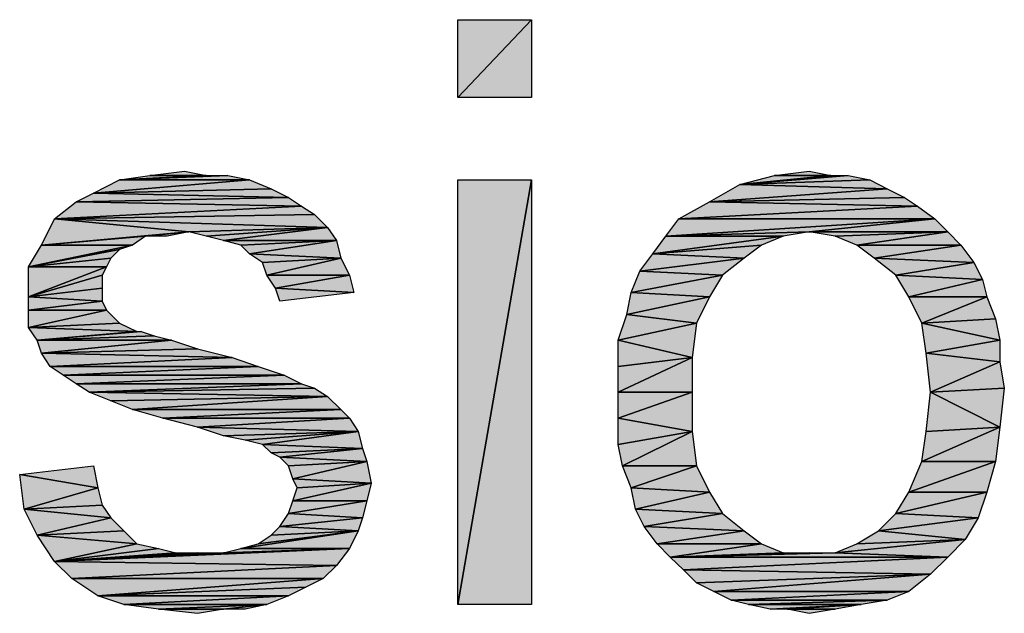
# Model space of a CAD drawing. Units: millimetres. Extents: x 0 to 1189, y 0 to 841.
# Drawn here: x 266 to 294, y 727 to 745 of the extents above; entities that cross this region are included whole.
import ezdxf

# ---------------------------------------------------------------- set-up
doc = ezdxf.new("R2010")
doc.units = ezdxf.units.MM
doc.header["$LTSCALE"] = 65.395
doc.layers.get('0').update_dxf_attribs({"linetype": 'CONTINUOUS'})

msp = doc.modelspace()

# ---------------------------------------------------------------- hatches: boundary and pattern name
at = {"linetype": 'Continuous'}
for points in [[(278.604, 742.444), (278.604, 744.71), (280.745, 744.71)], [(280.745, 744.71), (280.745, 742.444), (278.604, 742.444)], [(272.559, 740.051), (268.782, 740.051), (271.93, 740.177)], [(268.782, 740.051), (269.663, 740.177), (271.3, 740.177)], [(271.3, 740.177), (271.93, 740.177), (268.782, 740.051)], [(271.3, 740.177), (269.663, 740.177), (270.67, 740.303)], [(290.567, 740.051), (286.789, 739.925), (289.937, 740.177)], [(289.433, 740.177), (286.789, 739.925), (287.796, 740.177)], [(289.937, 740.177), (286.789, 739.925), (289.433, 740.177)], [(289.433, 740.177), (287.796, 740.177), (288.804, 740.303)], [(268.782, 740.051), (272.559, 740.051), (268.026, 739.673)], [(273.189, 739.799), (268.026, 739.673), (272.559, 740.051)], [(273.693, 739.547), (268.026, 739.673), (273.189, 739.799)], [(278.604, 727.71), (278.604, 740.051), (280.745, 740.051)], [(280.745, 740.051), (280.745, 727.71), (278.604, 727.71)], [(286.789, 739.925), (291.07, 739.799), (285.908, 739.421)], [(291.574, 739.547), (285.908, 739.421), (291.07, 739.799)], [(291.07, 739.799), (286.789, 739.925), (290.567, 740.051)], [(268.026, 739.673), (273.693, 739.547), (267.522, 739.421)], [(274.07, 739.295), (267.522, 739.421), (273.693, 739.547)], [(291.952, 739.295), (285.908, 739.421), (291.574, 739.547)], [(267.522, 739.421), (274.07, 739.295), (266.893, 738.918)], [(274.448, 739.044), (266.893, 738.918), (274.07, 739.295)], [(285.908, 739.421), (291.952, 739.295), (285.026, 738.918)], [(292.456, 738.918), (285.026, 738.918), (291.952, 739.295)], [(274.826, 738.666), (266.893, 738.918), (274.448, 739.044)], [(266.893, 738.918), (270.796, 738.54), (266.515, 738.162)], [(266.893, 738.918), (274.826, 738.666), (270.796, 738.54)], [(270.796, 738.54), (274.826, 738.666), (271.3, 738.414)], [(271.3, 738.414), (274.826, 738.666), (271.804, 738.288)], [(275.078, 738.288), (271.804, 738.288), (274.826, 738.666)], [(285.026, 738.918), (292.456, 738.918), (284.648, 738.414)], [(292.456, 738.918), (288.804, 738.54), (284.648, 738.414)], [(292.833, 738.54), (288.804, 738.54), (292.456, 738.918)], [(269.537, 738.414), (266.515, 738.162), (270.796, 738.54)], [(269.159, 738.162), (266.515, 738.162), (269.537, 738.414)], [(269.537, 738.414), (270.796, 738.54), (270.167, 738.414)], [(284.648, 738.414), (288.048, 738.414), (284.27, 737.91)], [(287.419, 738.162), (284.27, 737.91), (288.048, 738.414)], [(288.804, 738.54), (288.048, 738.414), (284.648, 738.414)], [(288.804, 738.54), (292.833, 738.54), (289.559, 738.414)], [(289.559, 738.414), (292.833, 738.54), (290.189, 738.162)], [(293.211, 738.162), (290.189, 738.162), (292.833, 738.54)], [(266.515, 738.162), (269.159, 738.162), (266.137, 737.532)], [(268.782, 738.036), (266.137, 737.532), (269.159, 738.162)], [(271.804, 738.288), (275.078, 738.288), (272.308, 738.162)], [(272.308, 738.162), (275.078, 738.288), (272.559, 737.91)], [(275.204, 737.784), (272.559, 737.91), (275.078, 738.288)], [(286.915, 737.784), (284.27, 737.91), (287.419, 738.162)], [(290.189, 738.162), (293.211, 738.162), (290.693, 737.784)], [(293.589, 737.658), (290.693, 737.784), (293.211, 738.162)], [(268.53, 737.784), (266.137, 737.532), (268.782, 738.036)], [(268.404, 737.532), (266.137, 737.532), (268.53, 737.784)], [(272.559, 737.91), (275.204, 737.784), (272.937, 737.658)], [(272.937, 737.658), (275.204, 737.784), (273.063, 737.281)], [(275.456, 737.281), (273.063, 737.281), (275.204, 737.784)], [(284.27, 737.91), (286.915, 737.784), (283.893, 737.406)], [(286.285, 737.281), (283.893, 737.406), (286.915, 737.784)], [(290.693, 737.784), (293.589, 737.658), (291.322, 737.281)], [(268.278, 737.281), (266.137, 736.651), (268.404, 737.532)], [(266.137, 736.651), (266.137, 737.532), (268.404, 737.532)], [(293.841, 737.155), (291.322, 737.281), (293.589, 737.658)], [(268.278, 737.281), (268.278, 736.903), (266.137, 736.651)], [(273.063, 737.281), (275.456, 737.281), (273.315, 736.903)], [(275.582, 736.777), (273.315, 736.903), (275.456, 737.281)], [(283.893, 737.406), (286.285, 737.281), (283.641, 736.777)], [(285.908, 736.651), (283.641, 736.777), (286.285, 737.281)], [(291.322, 737.281), (293.841, 737.155), (291.7, 736.651)], [(293.967, 736.651), (291.7, 736.651), (293.841, 737.155)], [(268.278, 736.525), (266.137, 736.651), (268.278, 736.903)], [(266.137, 736.651), (268.278, 736.525), (266.137, 736.273)], [(273.315, 736.903), (275.582, 736.777), (273.441, 736.525)], [(283.641, 736.777), (285.908, 736.651), (283.515, 736.147)], [(285.53, 735.895), (283.515, 736.147), (285.908, 736.651)], [(292.078, 735.895), (291.7, 736.651), (293.967, 736.651)], [(293.967, 736.651), (294.219, 736.021), (292.078, 735.895)], [(268.404, 736.273), (266.137, 736.273), (268.278, 736.525)], [(266.137, 736.273), (268.404, 736.273), (266.137, 735.769)], [(268.782, 735.895), (266.137, 735.769), (268.404, 736.273)], [(283.515, 736.147), (285.53, 735.895), (283.263, 735.392)], [(269.285, 735.644), (266.137, 735.769), (268.782, 735.895)], [(285.404, 734.888), (283.263, 735.392), (285.53, 735.895)], [(294.345, 735.392), (292.078, 735.895), (294.219, 736.021)], [(292.078, 735.895), (294.345, 735.392), (292.204, 735.014)], [(266.137, 735.769), (269.285, 735.644), (266.389, 735.392)], [(269.789, 735.518), (266.389, 735.392), (269.411, 735.644)], [(269.411, 735.644), (266.389, 735.392), (269.285, 735.644)], [(270.293, 735.392), (266.389, 735.392), (269.789, 735.518)], [(266.389, 735.392), (270.293, 735.392), (266.515, 735.014)], [(271.048, 735.14), (266.515, 735.014), (270.293, 735.392)], [(283.263, 735.392), (285.404, 734.888), (283.263, 734.636)], [(294.345, 734.762), (292.204, 735.014), (294.345, 735.392)], [(272.056, 734.888), (266.515, 735.014), (271.048, 735.14)], [(266.515, 735.014), (272.056, 734.888), (266.767, 734.636)], [(292.33, 733.881), (292.204, 735.014), (294.345, 734.762)], [(272.811, 734.636), (266.767, 734.636), (272.056, 734.888)], [(283.263, 733.881), (283.263, 734.636), (285.404, 734.888)], [(285.404, 734.888), (285.404, 733.881), (283.263, 733.881)], [(294.345, 734.762), (294.47, 734.006), (292.33, 733.881)], [(266.767, 734.636), (272.811, 734.636), (267.145, 734.384)], [(273.567, 734.384), (267.145, 734.384), (272.811, 734.636)], [(267.145, 734.384), (273.567, 734.384), (267.522, 734.132)], [(274.07, 734.132), (267.522, 734.132), (273.567, 734.384)], [(267.522, 734.132), (274.07, 734.132), (267.9, 733.881)], [(274.448, 734.006), (267.9, 733.881), (274.07, 734.132)], [(274.826, 733.755), (267.9, 733.881), (274.448, 734.006)], [(267.9, 733.881), (274.826, 733.755), (268.53, 733.629)], [(283.263, 733.125), (283.263, 733.881), (285.404, 733.881)], [(285.404, 733.881), (285.404, 732.747), (283.263, 733.125)], [(292.33, 733.881), (294.345, 732.873), (292.204, 732.747)], [(294.345, 732.873), (292.33, 733.881), (294.47, 734.006)], [(268.53, 733.629), (274.826, 733.755), (269.159, 733.377)], [(275.204, 733.377), (269.159, 733.377), (274.826, 733.755)], [(269.159, 733.377), (275.204, 733.377), (270.041, 733.125)], [(275.456, 733.125), (270.041, 733.125), (275.204, 733.377)], [(270.041, 733.125), (275.456, 733.125), (271.048, 732.873)], [(275.708, 732.747), (271.048, 732.873), (275.456, 733.125)], [(283.263, 733.125), (285.404, 732.747), (283.263, 732.369)], [(271.048, 732.873), (275.708, 732.747), (271.804, 732.621)], [(271.804, 732.621), (275.708, 732.747), (272.433, 732.495)], [(272.433, 732.495), (275.708, 732.747), (272.937, 732.369)], [(275.833, 732.244), (272.937, 732.369), (275.708, 732.747)], [(283.389, 731.74), (283.263, 732.369), (285.404, 732.747)], [(285.404, 732.747), (285.53, 731.74), (283.389, 731.74)], [(292.078, 731.866), (292.204, 732.747), (294.345, 732.873)], [(294.345, 732.873), (294.219, 731.866), (292.078, 731.866)], [(272.937, 732.369), (275.833, 732.244), (273.189, 732.118)], [(273.189, 732.118), (275.833, 732.244), (273.441, 731.992)], [(275.959, 731.866), (273.441, 731.992), (275.833, 732.244)], [(273.441, 731.992), (275.959, 731.866), (273.693, 731.74)], [(273.693, 731.74), (275.959, 731.866), (273.819, 731.362)], [(276.085, 731.236), (273.819, 731.362), (275.959, 731.866)], [(293.967, 730.984), (291.7, 730.984), (294.219, 731.866)], [(292.078, 731.866), (294.219, 731.866), (291.7, 730.984)], [(268.152, 731.11), (265.885, 731.488), (268.026, 731.74)], [(283.641, 731.11), (283.389, 731.74), (285.53, 731.74)], [(285.53, 731.74), (285.908, 730.984), (283.641, 731.11)], [(266.011, 730.481), (265.885, 731.488), (268.152, 731.11)], [(273.819, 731.362), (276.085, 731.236), (273.945, 731.11)], [(275.959, 730.732), (273.819, 730.732), (276.085, 731.236)], [(273.945, 731.11), (276.085, 731.236), (273.819, 730.732)], [(268.152, 731.11), (268.278, 730.606), (266.011, 730.481)], [(283.641, 731.11), (285.908, 730.984), (283.767, 730.481)], [(286.285, 730.355), (283.767, 730.481), (285.908, 730.984)], [(291.7, 730.984), (293.967, 730.984), (291.322, 730.355)], [(293.715, 730.229), (291.322, 730.355), (293.967, 730.984)], [(275.833, 730.229), (273.693, 730.355), (275.959, 730.732)], [(273.819, 730.732), (275.959, 730.732), (273.693, 730.355)], [(268.53, 730.229), (266.011, 730.481), (268.278, 730.606)], [(266.011, 730.481), (268.53, 730.229), (266.389, 729.725)], [(273.693, 730.355), (275.833, 730.229), (273.441, 729.977)], [(283.767, 730.481), (286.285, 730.355), (284.019, 729.977)], [(286.915, 729.851), (284.019, 729.977), (286.285, 730.355)], [(291.322, 730.355), (293.715, 730.229), (290.819, 729.851)], [(268.908, 729.851), (266.389, 729.725), (268.53, 730.229)], [(275.708, 729.851), (273.441, 729.977), (275.833, 730.229)], [(293.337, 729.599), (290.819, 729.851), (293.715, 730.229)], [(269.285, 729.473), (266.389, 729.725), (268.908, 729.851)], [(275.456, 729.347), (272.308, 729.347), (275.708, 729.851)], [(272.811, 729.473), (275.708, 729.851), (272.308, 729.347)], [(273.189, 729.725), (275.708, 729.851), (272.811, 729.473)], [(273.441, 729.977), (275.708, 729.851), (273.189, 729.725)], [(284.019, 729.977), (286.915, 729.851), (284.396, 729.473)], [(287.419, 729.473), (284.396, 729.473), (286.915, 729.851)], [(290.819, 729.851), (293.337, 729.599), (290.189, 729.473)], [(266.389, 729.725), (269.285, 729.473), (266.893, 728.969)], [(292.833, 729.095), (289.559, 729.221), (293.337, 729.599)], [(290.189, 729.473), (293.337, 729.599), (289.559, 729.221)], [(269.915, 729.347), (266.893, 728.969), (269.285, 729.473)], [(275.078, 728.844), (266.893, 728.969), (275.456, 729.347)], [(270.419, 729.221), (266.893, 728.969), (269.915, 729.347)], [(271.804, 729.221), (275.456, 729.347), (266.893, 728.969)], [(270.419, 729.221), (271.048, 729.221), (266.893, 728.969)], [(271.048, 729.221), (271.804, 729.221), (266.893, 728.969)], [(271.804, 729.221), (272.308, 729.347), (275.456, 729.347)], [(284.396, 729.473), (287.419, 729.473), (284.774, 729.095)], [(288.048, 729.221), (284.774, 729.095), (287.419, 729.473)], [(288.048, 729.221), (288.804, 729.221), (284.774, 729.095)], [(288.804, 729.221), (289.559, 729.221), (284.774, 729.095)], [(289.559, 729.221), (292.833, 729.095), (284.774, 729.095)], [(266.893, 728.969), (275.078, 728.844), (267.396, 728.466)], [(284.774, 729.095), (292.833, 729.095), (285.152, 728.718)], [(292.33, 728.592), (285.152, 728.718), (292.833, 729.095)], [(274.7, 728.466), (267.396, 728.466), (275.078, 728.844)], [(285.152, 728.718), (292.33, 728.592), (285.53, 728.34)], [(267.396, 728.466), (274.7, 728.466), (268.152, 727.962)], [(274.196, 728.214), (268.152, 727.962), (274.7, 728.466)], [(285.53, 728.34), (292.33, 728.592), (286.033, 728.088)], [(291.7, 728.088), (286.033, 728.088), (292.33, 728.592)], [(273.693, 727.962), (268.152, 727.962), (274.196, 728.214)], [(286.033, 728.088), (291.7, 728.088), (286.537, 727.836)], [(291.07, 727.836), (286.537, 727.836), (291.7, 728.088)], [(268.152, 727.962), (273.693, 727.962), (268.908, 727.71)], [(273.063, 727.71), (268.908, 727.71), (273.693, 727.962)], [(286.537, 727.836), (291.07, 727.836), (287.041, 727.71)], [(291.07, 727.836), (290.315, 727.71), (287.041, 727.71)], [(268.908, 727.71), (273.063, 727.71), (269.915, 727.584)], [(273.063, 727.71), (271.804, 727.584), (269.915, 727.584)], [(269.915, 727.584), (271.804, 727.584), (271.048, 727.458)], [(271.804, 727.584), (273.063, 727.71), (272.433, 727.584)], [(287.041, 727.71), (290.315, 727.71), (287.67, 727.584)], [(288.174, 727.584), (287.67, 727.584), (290.315, 727.71)], [(290.315, 727.71), (289.559, 727.584), (288.174, 727.584)], [(288.174, 727.584), (289.559, 727.584), (288.804, 727.458)]]:
    msp.add_hatch(color=2, dxfattribs=at).paths.add_polyline_path(points)

# ---------------------------------------------------------------- linework, layer by layer
at = {"color": 2, "linetype": 'Continuous'}
for p, q in [((280.745, 744.71), (278.604, 742.444)), ((278.604, 742.444), (278.604, 744.71)), ((278.604, 744.71), (280.745, 744.71)), ((278.604, 742.444), (280.745, 744.71)), ((280.745, 744.71), (280.745, 742.444)), ((280.745, 742.444), (278.604, 742.444)), ((268.782, 740.051), (271.93, 740.177)), ((271.3, 740.177), (268.782, 740.051)), ((268.782, 740.051), (269.663, 740.177)), ((268.782, 740.051), (271.3, 740.177)), ((271.93, 740.177), (268.782, 740.051)), ((269.663, 740.177), (270.67, 740.303)), ((271.3, 740.177), (269.663, 740.177)), ((269.663, 740.177), (271.3, 740.177)), ((270.67, 740.303), (271.3, 740.177)), ((271.3, 740.177), (271.93, 740.177)), ((271.93, 740.177), (272.559, 740.051)), ((286.789, 739.925), (289.937, 740.177)), ((289.433, 740.177), (286.789, 739.925)), ((286.789, 739.925), (287.796, 740.177)), ((286.789, 739.925), (289.433, 740.177)), ((289.937, 740.177), (286.789, 739.925)), ((287.796, 740.177), (288.804, 740.303)), ((289.433, 740.177), (287.796, 740.177)), ((287.796, 740.177), (289.433, 740.177)), ((288.804, 740.303), (289.433, 740.177)), ((289.433, 740.177), (289.937, 740.177)), ((289.937, 740.177), (290.567, 740.051)), ((268.026, 739.673), (268.782, 740.051)), ((272.559, 740.051), (268.026, 739.673)), ((268.026, 739.673), (272.559, 740.051)), ((268.026, 739.673), (273.189, 739.799)), ((273.189, 739.799), (268.026, 739.673)), ((268.782, 740.051), (272.559, 740.051)), ((272.559, 740.051), (268.782, 740.051)), ((272.559, 740.051), (273.189, 739.799)), ((273.189, 739.799), (273.693, 739.547)), ((280.745, 740.051), (278.604, 727.71)), ((278.604, 727.71), (278.604, 740.051)), ((278.604, 740.051), (280.745, 740.051)), ((278.604, 727.71), (280.745, 740.051)), ((280.745, 740.051), (280.745, 727.71)), ((285.908, 739.421), (286.789, 739.925)), ((291.07, 739.799), (285.908, 739.421)), ((285.908, 739.421), (291.07, 739.799)), ((286.789, 739.925), (290.567, 740.051)), ((290.567, 740.051), (286.789, 739.925)), ((286.789, 739.925), (291.07, 739.799)), ((291.07, 739.799), (286.789, 739.925)), ((290.567, 740.051), (291.07, 739.799)), ((291.07, 739.799), (291.574, 739.547)), ((267.522, 739.421), (268.026, 739.673)), ((273.693, 739.547), (267.522, 739.421)), ((267.522, 739.421), (273.693, 739.547)), ((268.026, 739.673), (273.693, 739.547)), ((273.693, 739.547), (268.026, 739.673)), ((273.693, 739.547), (274.07, 739.295)), ((285.908, 739.421), (291.574, 739.547)), ((291.574, 739.547), (285.908, 739.421)), ((291.574, 739.547), (291.952, 739.295)), ((266.893, 738.918), (267.522, 739.421)), ((274.07, 739.295), (266.893, 738.918)), ((266.893, 738.918), (274.07, 739.295)), ((267.522, 739.421), (274.07, 739.295)), ((274.07, 739.295), (267.522, 739.421)), ((274.07, 739.295), (274.448, 739.044)), ((285.026, 738.918), (285.908, 739.421)), ((291.952, 739.295), (285.026, 738.918)), ((285.026, 738.918), (291.952, 739.295)), ((285.908, 739.421), (291.952, 739.295)), ((291.952, 739.295), (285.908, 739.421)), ((291.952, 739.295), (292.456, 738.918)), ((266.893, 738.918), (274.448, 739.044)), ((274.448, 739.044), (266.893, 738.918)), ((274.448, 739.044), (274.826, 738.666)), ((266.515, 738.162), (266.893, 738.918)), ((266.893, 738.918), (270.796, 738.54)), ((274.826, 738.666), (266.893, 738.918)), ((270.796, 738.54), (266.893, 738.918)), ((266.893, 738.918), (274.826, 738.666)), ((270.796, 738.54), (274.826, 738.666)), ((274.826, 738.666), (270.796, 738.54)), ((274.826, 738.666), (271.3, 738.414)), ((271.3, 738.414), (274.826, 738.666)), ((271.804, 738.288), (274.826, 738.666)), ((274.826, 738.666), (271.804, 738.288)), ((274.826, 738.666), (275.078, 738.288)), ((284.648, 738.414), (285.026, 738.918)), ((292.456, 738.918), (284.648, 738.414)), ((284.648, 738.414), (292.456, 738.918)), ((285.026, 738.918), (292.456, 738.918)), ((292.456, 738.918), (285.026, 738.918)), ((288.804, 738.54), (292.456, 738.918)), ((292.456, 738.918), (288.804, 738.54)), ((292.456, 738.918), (292.833, 738.54)), ((270.796, 738.54), (266.515, 738.162)), ((266.515, 738.162), (270.796, 738.54)), ((266.515, 738.162), (269.537, 738.414)), ((269.537, 738.414), (266.515, 738.162)), ((269.537, 738.414), (269.159, 738.162)), ((269.537, 738.414), (270.796, 738.54)), ((270.796, 738.54), (269.537, 738.414)), ((270.167, 738.414), (269.537, 738.414)), ((270.796, 738.54), (270.167, 738.414)), ((271.3, 738.414), (270.796, 738.54)), ((271.804, 738.288), (271.3, 738.414)), ((284.27, 737.91), (284.648, 738.414)), ((288.048, 738.414), (284.27, 737.91)), ((284.27, 737.91), (288.048, 738.414)), ((288.804, 738.54), (284.648, 738.414)), ((284.648, 738.414), (288.804, 738.54)), ((284.648, 738.414), (288.048, 738.414)), ((288.048, 738.414), (284.648, 738.414)), ((288.048, 738.414), (287.419, 738.162)), ((288.804, 738.54), (288.048, 738.414)), ((292.833, 738.54), (288.804, 738.54)), ((289.559, 738.414), (288.804, 738.54)), ((288.804, 738.54), (292.833, 738.54)), ((289.559, 738.414), (292.833, 738.54)), ((292.833, 738.54), (289.559, 738.414)), ((290.189, 738.162), (289.559, 738.414)), ((290.189, 738.162), (292.833, 738.54)), ((292.833, 738.54), (290.189, 738.162)), ((292.833, 738.54), (293.211, 738.162)), ((266.137, 737.532), (266.515, 738.162)), ((269.159, 738.162), (266.137, 737.532)), ((266.137, 737.532), (269.159, 738.162)), ((266.515, 738.162), (269.159, 738.162)), ((269.159, 738.162), (266.515, 738.162)), ((269.159, 738.162), (268.782, 738.036)), ((275.078, 738.288), (271.804, 738.288)), ((272.308, 738.162), (271.804, 738.288)), ((271.804, 738.288), (275.078, 738.288)), ((272.308, 738.162), (275.078, 738.288)), ((275.078, 738.288), (272.308, 738.162)), ((272.559, 737.91), (272.308, 738.162)), ((272.559, 737.91), (275.078, 738.288)), ((275.078, 738.288), (272.559, 737.91)), ((275.078, 738.288), (275.204, 737.784)), ((284.27, 737.91), (287.419, 738.162)), ((287.419, 738.162), (284.27, 737.91)), ((287.419, 738.162), (286.915, 737.784)), ((293.211, 738.162), (290.189, 738.162)), ((290.693, 737.784), (290.189, 738.162)), ((290.189, 738.162), (293.211, 738.162)), ((290.693, 737.784), (293.211, 738.162)), ((293.211, 738.162), (290.693, 737.784)), ((293.211, 738.162), (293.589, 737.658)), ((266.137, 737.532), (268.782, 738.036)), ((268.782, 738.036), (266.137, 737.532)), ((268.53, 737.784), (266.137, 737.532)), ((266.137, 737.532), (268.53, 737.784)), ((268.53, 737.784), (268.404, 737.532)), ((268.782, 738.036), (268.53, 737.784)), ((275.204, 737.784), (272.559, 737.91)), ((272.937, 737.658), (272.559, 737.91)), ((272.559, 737.91), (275.204, 737.784)), ((272.937, 737.658), (275.204, 737.784)), ((275.204, 737.784), (272.937, 737.658)), ((275.204, 737.784), (273.063, 737.281)), ((273.063, 737.281), (275.204, 737.784)), ((275.204, 737.784), (275.456, 737.281)), ((283.893, 737.406), (284.27, 737.91)), ((286.915, 737.784), (283.893, 737.406)), ((283.893, 737.406), (286.915, 737.784)), ((284.27, 737.91), (286.915, 737.784)), ((286.915, 737.784), (284.27, 737.91)), ((286.915, 737.784), (286.285, 737.281)), ((293.589, 737.658), (290.693, 737.784)), ((291.322, 737.281), (290.693, 737.784)), ((290.693, 737.784), (293.589, 737.658)), ((268.404, 737.532), (266.137, 737.532)), ((266.137, 736.651), (268.404, 737.532)), ((268.404, 737.532), (266.137, 736.651)), ((266.137, 736.651), (266.137, 737.532)), ((266.137, 737.532), (268.404, 737.532)), ((268.404, 737.532), (268.278, 737.281)), ((273.063, 737.281), (272.937, 737.658)), ((291.322, 737.281), (293.589, 737.658)), ((293.589, 737.658), (291.322, 737.281)), ((293.589, 737.658), (293.841, 737.155)), ((268.278, 737.281), (266.137, 736.651)), ((266.137, 736.651), (268.278, 737.281)), ((268.278, 737.281), (268.278, 736.903)), ((275.456, 737.281), (273.063, 737.281)), ((273.315, 736.903), (273.063, 737.281)), ((273.063, 737.281), (275.456, 737.281)), ((273.315, 736.903), (275.456, 737.281)), ((275.456, 737.281), (273.315, 736.903)), ((275.456, 737.281), (275.582, 736.777)), ((283.641, 736.777), (283.893, 737.406)), ((283.641, 736.777), (286.285, 737.281)), ((286.285, 737.281), (283.641, 736.777)), ((286.285, 737.281), (283.893, 737.406)), ((283.893, 737.406), (286.285, 737.281)), ((286.285, 737.281), (285.908, 736.651)), ((293.841, 737.155), (291.322, 737.281)), ((291.7, 736.651), (291.322, 737.281)), ((291.322, 737.281), (293.841, 737.155)), ((291.7, 736.651), (293.841, 737.155)), ((293.841, 737.155), (291.7, 736.651)), ((293.841, 737.155), (293.967, 736.651)), ((268.278, 736.903), (266.137, 736.651)), ((266.137, 736.651), (268.278, 736.903)), ((266.137, 736.273), (266.137, 736.651)), ((266.137, 736.651), (268.278, 736.525)), ((268.278, 736.525), (266.137, 736.651)), ((268.278, 736.903), (268.278, 736.525)), ((273.441, 736.525), (273.315, 736.903)), ((273.315, 736.903), (275.582, 736.777)), ((275.582, 736.777), (273.315, 736.903)), ((275.582, 736.777), (273.441, 736.525)), ((283.515, 736.147), (283.641, 736.777)), ((283.515, 736.147), (285.908, 736.651)), ((285.908, 736.651), (283.515, 736.147)), ((285.908, 736.651), (283.641, 736.777)), ((283.641, 736.777), (285.908, 736.651)), ((285.908, 736.651), (285.53, 735.895)), ((292.078, 735.895), (291.7, 736.651)), ((291.7, 736.651), (293.967, 736.651)), ((293.967, 736.651), (291.7, 736.651)), ((293.967, 736.651), (292.078, 735.895)), ((292.078, 735.895), (293.967, 736.651)), ((293.967, 736.651), (294.219, 736.021)), ((268.278, 736.525), (266.137, 736.273)), ((266.137, 736.273), (268.278, 736.525)), ((268.278, 736.525), (268.404, 736.273)), ((266.137, 735.769), (266.137, 736.273)), ((266.137, 736.273), (268.404, 736.273)), ((268.404, 736.273), (266.137, 735.769)), ((268.404, 736.273), (266.137, 736.273)), ((266.137, 735.769), (268.404, 736.273)), ((268.404, 736.273), (268.782, 735.895)), ((283.263, 735.392), (283.515, 736.147)), ((285.53, 735.895), (283.515, 736.147)), ((283.515, 736.147), (285.53, 735.895)), ((268.782, 735.895), (266.137, 735.769)), ((266.137, 735.769), (268.782, 735.895)), ((268.782, 735.895), (269.285, 735.644)), ((285.53, 735.895), (283.263, 735.392)), ((283.263, 735.392), (285.53, 735.895)), ((285.53, 735.895), (285.404, 734.888)), ((294.219, 736.021), (292.078, 735.895)), ((292.078, 735.895), (294.219, 736.021)), ((292.204, 735.014), (292.078, 735.895)), ((292.078, 735.895), (294.345, 735.392)), ((294.345, 735.392), (292.078, 735.895)), ((294.219, 736.021), (294.345, 735.392)), ((266.389, 735.392), (266.137, 735.769)), ((266.137, 735.769), (269.285, 735.644)), ((269.285, 735.644), (266.137, 735.769)), ((269.285, 735.644), (266.389, 735.392)), ((266.389, 735.392), (269.411, 735.644)), ((266.389, 735.392), (269.285, 735.644)), ((269.411, 735.644), (266.389, 735.392)), ((269.789, 735.518), (266.389, 735.392)), ((266.389, 735.392), (269.789, 735.518)), ((269.285, 735.644), (269.411, 735.644)), ((269.411, 735.644), (269.789, 735.518)), ((269.789, 735.518), (270.293, 735.392)), ((266.515, 735.014), (266.389, 735.392)), ((266.389, 735.392), (270.293, 735.392)), ((270.293, 735.392), (266.389, 735.392)), ((270.293, 735.392), (266.515, 735.014)), ((266.515, 735.014), (270.293, 735.392)), ((270.293, 735.392), (271.048, 735.14)), ((285.404, 734.888), (283.263, 735.392)), ((283.263, 734.636), (283.263, 735.392)), ((283.263, 735.392), (285.404, 734.888)), ((292.204, 735.014), (294.345, 735.392)), ((294.345, 735.392), (292.204, 735.014)), ((294.345, 735.392), (294.345, 734.762)), ((271.048, 735.14), (266.515, 735.014)), ((266.515, 735.014), (271.048, 735.14)), ((266.767, 734.636), (266.515, 735.014)), ((266.515, 735.014), (272.056, 734.888)), ((272.056, 734.888), (266.515, 735.014)), ((271.048, 735.14), (272.056, 734.888)), ((292.33, 733.881), (292.204, 735.014)), ((292.204, 735.014), (294.345, 734.762)), ((294.345, 734.762), (292.204, 735.014)), ((272.056, 734.888), (266.767, 734.636)), ((266.767, 734.636), (272.056, 734.888)), ((272.056, 734.888), (272.811, 734.636)), ((285.404, 734.888), (283.263, 733.881)), ((283.263, 734.636), (285.404, 734.888)), ((283.263, 733.881), (285.404, 734.888)), ((285.404, 734.888), (283.263, 734.636)), ((285.404, 734.888), (285.404, 733.881)), ((294.345, 734.762), (292.33, 733.881)), ((292.33, 733.881), (294.345, 734.762)), ((294.345, 734.762), (294.47, 734.006)), ((267.145, 734.384), (266.767, 734.636)), ((266.767, 734.636), (272.811, 734.636)), ((272.811, 734.636), (266.767, 734.636)), ((272.811, 734.636), (267.145, 734.384)), ((267.145, 734.384), (272.811, 734.636)), ((267.522, 734.132), (267.145, 734.384)), ((267.145, 734.384), (273.567, 734.384)), ((273.567, 734.384), (267.145, 734.384)), ((273.567, 734.384), (267.522, 734.132)), ((267.522, 734.132), (273.567, 734.384)), ((272.811, 734.636), (273.567, 734.384)), ((273.567, 734.384), (274.07, 734.132)), ((283.263, 733.881), (283.263, 734.636)), ((267.9, 733.881), (267.522, 734.132)), ((267.522, 734.132), (274.07, 734.132)), ((274.07, 734.132), (267.522, 734.132)), ((274.07, 734.132), (267.9, 733.881)), ((267.9, 733.881), (274.07, 734.132)), ((274.07, 734.132), (274.448, 734.006)), ((267.9, 733.881), (274.448, 734.006)), ((274.448, 734.006), (267.9, 733.881)), ((274.826, 733.755), (267.9, 733.881)), ((268.53, 733.629), (267.9, 733.881)), ((267.9, 733.881), (274.826, 733.755)), ((274.448, 734.006), (274.826, 733.755)), ((285.404, 733.881), (283.263, 733.881)), ((285.404, 733.881), (283.263, 733.125)), ((283.263, 733.125), (283.263, 733.881)), ((283.263, 733.881), (285.404, 733.881)), ((283.263, 733.125), (285.404, 733.881)), ((285.404, 733.881), (285.404, 732.747)), ((292.204, 732.747), (292.33, 733.881)), ((294.47, 734.006), (292.33, 733.881)), ((292.33, 733.881), (294.47, 734.006)), ((292.33, 733.881), (294.345, 732.873)), ((294.345, 732.873), (292.33, 733.881)), ((294.47, 734.006), (294.345, 732.873)), ((268.53, 733.629), (274.826, 733.755)), ((274.826, 733.755), (268.53, 733.629)), ((269.159, 733.377), (268.53, 733.629)), ((269.159, 733.377), (274.826, 733.755)), ((274.826, 733.755), (269.159, 733.377)), ((274.826, 733.755), (275.204, 733.377)), ((275.204, 733.377), (269.159, 733.377)), ((270.041, 733.125), (269.159, 733.377)), ((269.159, 733.377), (275.204, 733.377)), ((270.041, 733.125), (275.204, 733.377)), ((275.204, 733.377), (270.041, 733.125)), ((275.204, 733.377), (275.456, 733.125)), ((275.456, 733.125), (270.041, 733.125)), ((271.048, 732.873), (270.041, 733.125)), ((270.041, 733.125), (275.456, 733.125)), ((271.048, 732.873), (275.456, 733.125)), ((275.456, 733.125), (271.048, 732.873)), ((275.456, 733.125), (275.708, 732.747)), ((285.404, 732.747), (283.263, 733.125)), ((283.263, 732.369), (283.263, 733.125)), ((283.263, 733.125), (285.404, 732.747)), ((275.708, 732.747), (271.048, 732.873)), ((271.804, 732.621), (271.048, 732.873)), ((271.048, 732.873), (275.708, 732.747)), ((275.708, 732.747), (271.804, 732.621)), ((271.804, 732.621), (275.708, 732.747)), ((275.708, 732.747), (272.433, 732.495)), ((272.433, 732.495), (275.708, 732.747)), ((272.937, 732.369), (275.708, 732.747)), ((275.708, 732.747), (272.937, 732.369)), ((275.708, 732.747), (275.833, 732.244)), ((283.263, 732.369), (285.404, 732.747)), ((285.404, 732.747), (283.263, 732.369)), ((285.404, 732.747), (283.389, 731.74)), ((283.389, 731.74), (285.404, 732.747)), ((285.404, 732.747), (285.53, 731.74)), ((294.345, 732.873), (292.078, 731.866)), ((292.078, 731.866), (294.345, 732.873)), ((292.078, 731.866), (292.204, 732.747)), ((292.204, 732.747), (294.345, 732.873)), ((294.345, 732.873), (292.204, 732.747)), ((294.345, 732.873), (294.219, 731.866)), ((272.433, 732.495), (271.804, 732.621)), ((272.937, 732.369), (272.433, 732.495)), ((275.833, 732.244), (272.937, 732.369)), ((273.189, 732.118), (272.937, 732.369)), ((272.937, 732.369), (275.833, 732.244)), ((283.389, 731.74), (283.263, 732.369)), ((275.833, 732.244), (273.189, 732.118)), ((273.189, 732.118), (275.833, 732.244)), ((273.441, 731.992), (273.189, 732.118)), ((273.441, 731.992), (275.833, 732.244)), ((275.833, 732.244), (273.441, 731.992)), ((275.833, 732.244), (275.959, 731.866)), ((275.959, 731.866), (273.441, 731.992)), ((273.693, 731.74), (273.441, 731.992)), ((273.441, 731.992), (275.959, 731.866)), ((273.693, 731.74), (275.959, 731.866)), ((275.959, 731.866), (273.693, 731.74)), ((273.819, 731.362), (275.959, 731.866)), ((275.959, 731.866), (273.819, 731.362)), ((275.959, 731.866), (276.085, 731.236)), ((291.7, 730.984), (294.219, 731.866)), ((291.7, 730.984), (292.078, 731.866)), ((294.219, 731.866), (291.7, 730.984)), ((292.078, 731.866), (294.219, 731.866)), ((294.219, 731.866), (292.078, 731.866)), ((294.219, 731.866), (293.967, 730.984)), ((265.885, 731.488), (268.026, 731.74)), ((268.026, 731.74), (268.152, 731.11)), ((273.819, 731.362), (273.693, 731.74)), ((285.53, 731.74), (283.389, 731.74)), ((283.641, 731.11), (283.389, 731.74)), ((283.389, 731.74), (285.53, 731.74)), ((285.53, 731.74), (283.641, 731.11)), ((283.641, 731.11), (285.53, 731.74)), ((285.53, 731.74), (285.908, 730.984)), ((266.011, 730.481), (265.885, 731.488)), ((265.885, 731.488), (268.152, 731.11)), ((268.152, 731.11), (265.885, 731.488)), ((276.085, 731.236), (273.819, 731.362)), ((273.945, 731.11), (273.819, 731.362)), ((273.819, 731.362), (276.085, 731.236)), ((273.819, 730.732), (276.085, 731.236)), ((276.085, 731.236), (273.819, 730.732)), ((273.945, 731.11), (276.085, 731.236)), ((276.085, 731.236), (273.945, 731.11)), ((276.085, 731.236), (275.959, 730.732)), ((268.152, 731.11), (266.011, 730.481)), ((266.011, 730.481), (268.152, 731.11)), ((268.152, 731.11), (268.278, 730.606)), ((273.819, 730.732), (273.945, 731.11)), ((285.908, 730.984), (283.641, 731.11)), ((283.767, 730.481), (283.641, 731.11)), ((283.641, 731.11), (285.908, 730.984)), ((285.908, 730.984), (283.767, 730.481)), ((283.767, 730.481), (285.908, 730.984)), ((285.908, 730.984), (286.285, 730.355)), ((291.322, 730.355), (291.7, 730.984)), ((293.967, 730.984), (291.322, 730.355)), ((291.322, 730.355), (293.967, 730.984)), ((291.7, 730.984), (293.967, 730.984)), ((293.967, 730.984), (291.7, 730.984)), ((293.967, 730.984), (293.715, 730.229)), ((273.693, 730.355), (275.959, 730.732)), ((273.693, 730.355), (273.819, 730.732)), ((275.959, 730.732), (273.693, 730.355)), ((275.959, 730.732), (273.819, 730.732)), ((273.819, 730.732), (275.959, 730.732)), ((275.959, 730.732), (275.833, 730.229)), ((268.278, 730.606), (266.011, 730.481)), ((266.011, 730.481), (268.278, 730.606)), ((266.389, 729.725), (266.011, 730.481)), ((266.011, 730.481), (268.53, 730.229)), ((268.53, 730.229), (266.011, 730.481)), ((268.278, 730.606), (268.53, 730.229)), ((273.441, 729.977), (273.693, 730.355)), ((273.693, 730.355), (275.833, 730.229)), ((275.833, 730.229), (273.693, 730.355)), ((284.019, 729.977), (283.767, 730.481)), ((283.767, 730.481), (286.285, 730.355)), ((286.285, 730.355), (283.767, 730.481)), ((286.285, 730.355), (284.019, 729.977)), ((284.019, 729.977), (286.285, 730.355)), ((286.285, 730.355), (286.915, 729.851)), ((290.819, 729.851), (291.322, 730.355)), ((291.322, 730.355), (293.715, 730.229)), ((293.715, 730.229), (291.322, 730.355)), ((268.53, 730.229), (266.389, 729.725)), ((266.389, 729.725), (268.53, 730.229)), ((268.53, 730.229), (268.908, 729.851)), ((275.833, 730.229), (273.441, 729.977)), ((273.441, 729.977), (275.833, 730.229)), ((275.833, 730.229), (275.708, 729.851)), ((290.819, 729.851), (293.715, 730.229)), ((293.715, 730.229), (290.819, 729.851)), ((293.715, 730.229), (293.337, 729.599)), ((266.389, 729.725), (268.908, 729.851)), ((268.908, 729.851), (266.389, 729.725)), ((268.908, 729.851), (269.285, 729.473)), ((272.308, 729.347), (275.708, 729.851)), ((275.708, 729.851), (272.308, 729.347)), ((275.708, 729.851), (272.811, 729.473)), ((272.811, 729.473), (275.708, 729.851)), ((273.189, 729.725), (273.441, 729.977)), ((275.708, 729.851), (273.189, 729.725)), ((273.189, 729.725), (275.708, 729.851)), ((273.441, 729.977), (275.708, 729.851)), ((275.708, 729.851), (273.441, 729.977)), ((275.708, 729.851), (275.456, 729.347)), ((284.396, 729.473), (284.019, 729.977)), ((284.019, 729.977), (286.915, 729.851)), ((286.915, 729.851), (284.019, 729.977)), ((286.915, 729.851), (284.396, 729.473)), ((284.396, 729.473), (286.915, 729.851)), ((286.915, 729.851), (287.419, 729.473)), ((290.189, 729.473), (290.819, 729.851)), ((293.337, 729.599), (290.819, 729.851)), ((290.819, 729.851), (293.337, 729.599)), ((266.893, 728.969), (266.389, 729.725)), ((266.389, 729.725), (269.285, 729.473)), ((269.285, 729.473), (266.389, 729.725)), ((272.811, 729.473), (273.189, 729.725)), ((289.559, 729.221), (293.337, 729.599)), ((293.337, 729.599), (289.559, 729.221)), ((293.337, 729.599), (290.189, 729.473)), ((290.189, 729.473), (293.337, 729.599)), ((293.337, 729.599), (292.833, 729.095)), ((269.285, 729.473), (266.893, 728.969)), ((266.893, 728.969), (269.285, 729.473)), ((266.893, 728.969), (275.456, 729.347)), ((269.915, 729.347), (266.893, 728.969)), ((266.893, 728.969), (269.915, 729.347)), ((275.456, 729.347), (266.893, 728.969)), ((270.419, 729.221), (266.893, 728.969)), ((266.893, 728.969), (270.419, 729.221)), ((271.048, 729.221), (266.893, 728.969)), ((266.893, 728.969), (271.048, 729.221)), ((271.804, 729.221), (266.893, 728.969)), ((266.893, 728.969), (271.804, 729.221)), ((269.285, 729.473), (269.915, 729.347)), ((269.915, 729.347), (270.419, 729.221)), ((270.419, 729.221), (271.048, 729.221)), ((271.048, 729.221), (271.804, 729.221)), ((271.804, 729.221), (275.456, 729.347)), ((275.456, 729.347), (271.804, 729.221)), ((271.804, 729.221), (272.308, 729.347)), ((272.308, 729.347), (272.811, 729.473)), ((275.456, 729.347), (272.308, 729.347)), ((272.308, 729.347), (275.456, 729.347)), ((275.456, 729.347), (275.078, 728.844)), ((284.774, 729.095), (284.396, 729.473)), ((284.396, 729.473), (287.419, 729.473)), ((287.419, 729.473), (284.396, 729.473)), ((287.419, 729.473), (284.774, 729.095)), ((284.774, 729.095), (287.419, 729.473)), ((288.048, 729.221), (284.774, 729.095)), ((284.774, 729.095), (288.048, 729.221)), ((288.804, 729.221), (284.774, 729.095)), ((284.774, 729.095), (288.804, 729.221)), ((289.559, 729.221), (284.774, 729.095)), ((284.774, 729.095), (289.559, 729.221)), ((287.419, 729.473), (288.048, 729.221)), ((288.048, 729.221), (288.804, 729.221)), ((288.804, 729.221), (289.559, 729.221)), ((289.559, 729.221), (290.189, 729.473)), ((292.833, 729.095), (289.559, 729.221)), ((289.559, 729.221), (292.833, 729.095)), ((275.078, 728.844), (266.893, 728.969)), ((267.396, 728.466), (266.893, 728.969)), ((266.893, 728.969), (275.078, 728.844)), ((285.152, 728.718), (284.774, 729.095)), ((284.774, 729.095), (292.833, 729.095)), ((292.833, 729.095), (284.774, 729.095)), ((285.152, 728.718), (292.833, 729.095)), ((292.833, 729.095), (285.152, 728.718)), ((292.833, 729.095), (292.33, 728.592)), ((267.396, 728.466), (275.078, 728.844)), ((275.078, 728.844), (267.396, 728.466)), ((275.078, 728.844), (274.7, 728.466)), ((292.33, 728.592), (285.152, 728.718)), ((285.53, 728.34), (285.152, 728.718)), ((285.152, 728.718), (292.33, 728.592)), ((274.7, 728.466), (267.396, 728.466)), ((268.152, 727.962), (267.396, 728.466)), ((267.396, 728.466), (274.7, 728.466)), ((268.152, 727.962), (274.7, 728.466)), ((274.7, 728.466), (268.152, 727.962)), ((274.7, 728.466), (274.196, 728.214)), ((292.33, 728.592), (285.53, 728.34)), ((285.53, 728.34), (292.33, 728.592)), ((286.033, 728.088), (292.33, 728.592)), ((292.33, 728.592), (286.033, 728.088)), ((292.33, 728.592), (291.7, 728.088)), ((274.196, 728.214), (268.152, 727.962)), ((268.152, 727.962), (274.196, 728.214)), ((274.196, 728.214), (273.693, 727.962)), ((286.033, 728.088), (285.53, 728.34)), ((291.7, 728.088), (286.033, 728.088)), ((286.537, 727.836), (286.033, 728.088)), ((286.033, 728.088), (291.7, 728.088)), ((286.537, 727.836), (291.7, 728.088)), ((291.7, 728.088), (286.537, 727.836)), ((291.7, 728.088), (291.07, 727.836)), ((273.693, 727.962), (268.152, 727.962)), ((268.908, 727.71), (268.152, 727.962)), ((268.152, 727.962), (273.693, 727.962)), ((268.908, 727.71), (273.693, 727.962)), ((273.693, 727.962), (268.908, 727.71)), ((273.693, 727.962), (273.063, 727.71)), ((291.07, 727.836), (286.537, 727.836)), ((287.041, 727.71), (286.537, 727.836)), ((286.537, 727.836), (291.07, 727.836)), ((291.07, 727.836), (287.041, 727.71)), ((287.041, 727.71), (291.07, 727.836)), ((291.07, 727.836), (290.315, 727.71)), ((273.063, 727.71), (268.908, 727.71)), ((269.915, 727.584), (268.908, 727.71)), ((268.908, 727.71), (273.063, 727.71)), ((273.063, 727.71), (269.915, 727.584)), ((269.915, 727.584), (273.063, 727.71)), ((271.048, 727.458), (269.915, 727.584)), ((269.915, 727.584), (271.804, 727.584)), ((271.804, 727.584), (269.915, 727.584)), ((271.804, 727.584), (271.048, 727.458)), ((273.063, 727.71), (271.804, 727.584)), ((271.804, 727.584), (273.063, 727.71)), ((272.433, 727.584), (271.804, 727.584)), ((273.063, 727.71), (272.433, 727.584)), ((280.745, 727.71), (278.604, 727.71)), ((287.67, 727.584), (287.041, 727.71)), ((287.041, 727.71), (290.315, 727.71)), ((290.315, 727.71), (287.041, 727.71)), ((290.315, 727.71), (287.67, 727.584)), ((287.67, 727.584), (290.315, 727.71)), ((288.174, 727.584), (287.67, 727.584)), ((290.315, 727.71), (288.174, 727.584)), ((288.174, 727.584), (290.315, 727.71)), ((288.804, 727.458), (288.174, 727.584)), ((288.174, 727.584), (289.559, 727.584)), ((289.559, 727.584), (288.174, 727.584)), ((289.559, 727.584), (288.804, 727.458)), ((290.315, 727.71), (289.559, 727.584))]:
    msp.add_line(p, q, dxfattribs=at)

doc.saveas('drawing.dxf')
